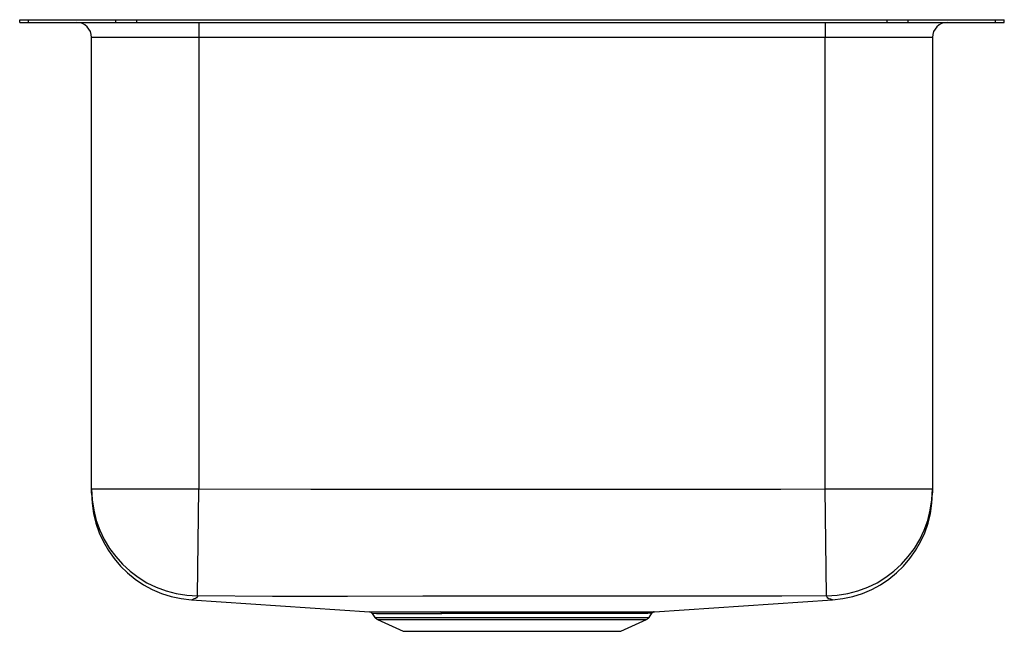
# Model space of a CAD drawing. Units: inches. Extents: x -8.3 to 8.2, y -10.2 to 0.
import ezdxf

# ---------------------------------------------------------------- set-up
doc = ezdxf.new("R2010")
doc.units = ezdxf.units.IN
doc.header["$LTSCALE"] = 6
doc.header["$MEASUREMENT"] = 0
doc.layers.get('0').update_dxf_attribs({"linetype": 'CONTINUOUS'})

# ---------------------------------------------------------------- blocks, each defined once
blk = doc.blocks.new('ELUHWS141810_FRONT')
for p, q in [((-8.25, -0.046), (-8.25, 0)), ((-8.25, 0), (-8.104, 0)), ((-8.104, -0.046), (-8.104, 0)), ((-8.104, 0), (-6.639, 0)), ((-6.639, -0.046), (-6.639, 0)), ((-6.639, 0), (-6.286, 0)), ((-6.286, -0.046), (-6.286, 0)), ((-6.286, 0), (6.286, 0)), ((6.286, -0.046), (6.286, 0)), ((6.286, 0), (6.639, 0)), ((6.639, -0.046), (6.639, 0)), ((6.639, 0), (8.104, 0)), ((8.104, -0.046), (8.104, 0)), ((8.104, 0), (8.25, 0)), ((8.25, -0.046), (8.25, 0)), ((-8.25, -0.046), (-8.104, -0.046)), ((-8.104, -0.046), (-6.639, -0.046)), ((-6.639, -0.046), (-6.286, -0.046)), ((-6.286, -0.046), (6.286, -0.046)), ((-5.25, -0.046), (-5.25, -0.296)), ((5.25, -0.046), (5.25, -0.296)), ((6.286, -0.046), (6.639, -0.046)), ((6.639, -0.046), (8.104, -0.046)), ((8.104, -0.046), (8.25, -0.046)), ((-5.25, -0.296), (-7.046, -0.296)), ((-7.046, -7.858), (-7.046, -0.296)), ((5.25, -0.296), (-5.25, -0.296)), ((-5.25, -0.296), (-5.25, -7.858)), ((7.046, -0.296), (5.25, -0.296)), ((5.25, -7.858), (5.25, -0.296)), ((7.046, -0.296), (7.046, -7.858)), ((-7.046, -7.858), (-5.25, -7.858)), ((-7.046, -7.93), (-7.046, -7.858)), ((-5.269, -9.653), (-5.25, -7.858)), ((5.25, -7.858), (7.046, -7.858)), ((5.269, -9.653), (5.25, -7.858)), ((7.046, -7.858), (7.046, -7.926)), ((-5.37, -9.718), (-2.39, -9.918)), ((-5.369, -9.718), (-5.37, -9.718)), ((2.39, -9.918), (5.37, -9.718)), ((5.37, -9.718), (5.37, -9.718)), ((-2.345, -9.945), (-2.298, -10.012)), ((-2.298, -10.012), (0, -10.012)), ((-2.254, -10.049), (-1.823, -10.246)), ((-2.254, -10.049), (0, -10.049)), ((0, -10.012), (2.298, -10.012)), ((0, -10.049), (2.254, -10.049)), ((1.823, -10.246), (2.254, -10.049)), ((2.298, -10.012), (2.345, -9.944)), ((-1.823, -10.246), (1.823, -10.246))]:
    blk.add_line(p, q)
for points in [[(-5.25, -7.858), (-3.369, -7.865), (-1.488, -7.863), (2.275, -7.863), (3.762, -7.862), (4.506, -7.862), (5.25, -7.858)], [(-5.269, -9.653), (-5.273, -9.663), (-5.285, -9.683), (-5.305, -9.699), (-5.324, -9.703), (-5.343, -9.705), (-5.343, -9.705)], [(5.269, -9.653), (4.52, -9.657), (3.772, -9.657), (2.275, -9.658), (-1.497, -9.658), (-2.754, -9.66), (-4.011, -9.66), (-5.269, -9.653)], [(5.343, -9.706), (5.343, -9.706), (5.331, -9.705), (5.307, -9.701), (5.295, -9.693), (5.28, -9.675), (5.269, -9.653)], [(5.37, -9.718), (5.37, -9.718), (5.352, -9.711), (5.343, -9.706), (5.343, -9.706), (5.343, -9.706)], [(-1.2, -9.92), (-1.024, -9.92), (-0.84, -9.92), (-0.651, -9.92), (-0.457, -9.92), (-0.255, -9.92), (-0.051, -9.92), (0.149, -9.92), (0.347, -9.92), (0.548, -9.92), (0.745, -9.92), (0.932, -9.92), (1.112, -9.92), (1.289, -9.92), (1.457, -9.92), (1.61, -9.92), (1.751, -9.919), (1.884, -9.919), (2.004, -9.919), (2.105, -9.919), (2.192, -9.919), (2.266, -9.918), (2.323, -9.918), (2.363, -9.918), (2.386, -9.918), (2.39, -9.918)], [(2.345, -9.944), (2.339, -9.944), (2.317, -9.944), (2.277, -9.945), (2.222, -9.945), (2.152, -9.945), (2.065, -9.945), (1.963, -9.946), (1.849, -9.946), (1.723, -9.946), (1.581, -9.946), (1.427, -9.946), (1.267, -9.946), (1.099, -9.946), (0.918, -9.946), (0.73, -9.946), (0.542, -9.946), (0.351, -9.946), (0.151, -9.946), (-0.049, -9.946), (-0.244, -9.946), (-0.437, -9.946), (-0.632, -9.946), (-0.822, -9.946), (-1.001, -9.946), (-1.175, -9.946)]]:
    blk.add_lwpolyline(points)
for centre, radius, start, end in [((-7.296, -0.296), 0.25, 0, 90), ((7.296, -0.296), 0.25, 90, 180), ((-5.25, -7.858), 1.796, 180.0081, 269.4106), ((5.25, -7.858), 1.796, 270.5894, 359.9919), ((-5.25, -7.926), 1.796, 179.9938, 266.1898), ((5.25, -7.926), 1.796, 273.8227, 0.0062), ((-5.375, -9.67), 0.0479, 276.6191, 312.4138), ((-1.512, 152.831), 162.751, 269.69102, 270.10999), ((-2.393, -9.973), 0.0551, 30.6598, 77.8865), ((-1.502, 124.523), 134.47, 269.64137, 270.13945), ((-2.209, -9.95), 0.109, 215, 245.4762), ((-1.208, -9.953), 0.034, 10.662, 75.3189), ((2.209, -9.95), 0.109, 294.5238, 325), ((2.393, -9.974), 0.0562, 100.8563, 147.8532)]:
    blk.add_arc(centre, radius, start, end)

msp = doc.modelspace()

# ---------------------------------------------------------------- block references
msp.add_blockref('ELUHWS141810_FRONT', (0, 0))

doc.saveas('drawing.dxf')
